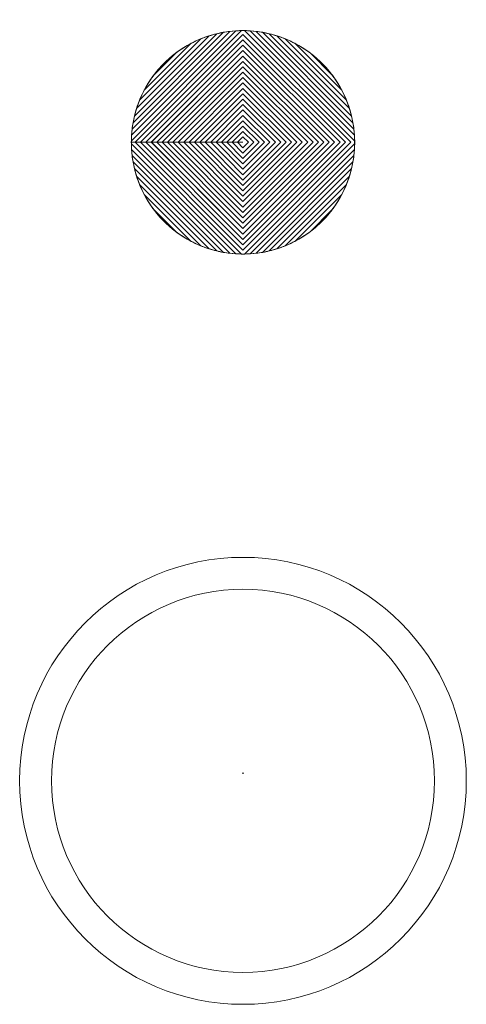
# Model space of a CAD drawing. Units: inches. Extents: x 2137 to 2643, y 740 to 1423.
# Drawn here: x 2313 to 2320, y 1334 to 1349 of the extents above; entities that cross this region are included whole.
import ezdxf

# ---------------------------------------------------------------- set-up
doc = ezdxf.new("R2010")
doc.units = ezdxf.units.IN
doc.header["$MEASUREMENT"] = 0

msp = doc.modelspace()

# ---------------------------------------------------------------- linework, layer by layer
at = {"color": 253, "lineweight": 13}
for points, knots in [([(2317.452, 1348.074), (2316.789, 1348.736), (2315.715, 1348.736), (2315.052, 1348.074), (2315.052, 1348.074), (2314.39, 1347.411), (2314.39, 1346.337), (2315.052, 1345.674), (2315.052, 1345.674), (2315.715, 1345.011), (2316.789, 1345.011), (2317.452, 1345.674), (2317.452, 1345.674), (2318.115, 1346.337), (2318.115, 1347.411), (2317.452, 1348.074)], [0, 0, 0, 0, 0.25, 0.25, 0.25, 0.25, 0.5, 0.5, 0.5, 0.5, 0.75, 0.75, 0.75, 0.75, 1, 1, 1, 1]), ([(2314.778, 1346.874), (2314.778, 1346.874), (2316.252, 1348.348), (2316.252, 1348.348), (2316.252, 1348.348), (2316.252, 1348.348), (2317.727, 1346.874), (2317.727, 1346.874), (2317.727, 1346.874), (2317.727, 1346.874), (2316.252, 1345.399), (2316.252, 1345.399), (2316.252, 1345.399), (2316.252, 1345.399), (2314.778, 1346.874), (2314.778, 1346.874), (2314.778, 1346.874), (2314.778, 1346.874), (2314.941, 1346.874), (2314.941, 1346.874), (2314.941, 1346.874), (2314.941, 1346.874), (2316.252, 1348.185), (2316.252, 1348.185), (2316.252, 1348.185), (2316.252, 1348.185), (2317.563, 1346.874), (2317.563, 1346.874), (2317.563, 1346.874), (2317.563, 1346.874), (2316.252, 1345.563), (2316.252, 1345.563), (2316.252, 1345.563), (2316.252, 1345.563), (2314.941, 1346.874), (2314.941, 1346.874), (2314.941, 1346.874), (2314.941, 1346.874), (2314.778, 1346.874), (2314.778, 1346.874)], [0, 0, 0, 0, 0.1, 0.1, 0.1, 0.1, 0.2, 0.2, 0.2, 0.2, 0.3, 0.3, 0.3, 0.3, 0.4, 0.4, 0.4, 0.4, 0.5, 0.5, 0.5, 0.5, 0.6, 0.6, 0.6, 0.6, 0.7, 0.7, 0.7, 0.7, 0.8, 0.8, 0.8, 0.8, 0.9, 0.9, 0.9, 0.9, 1, 1, 1, 1]), ([(2314.859, 1346.874), (2314.859, 1346.874), (2316.252, 1348.267), (2316.252, 1348.267), (2316.252, 1348.267), (2316.252, 1348.267), (2317.645, 1346.874), (2317.645, 1346.874), (2317.645, 1346.874), (2317.645, 1346.874), (2316.252, 1345.481), (2316.252, 1345.481), (2316.252, 1345.481), (2316.252, 1345.481), (2314.859, 1346.874), (2314.859, 1346.874), (2314.859, 1346.874), (2314.859, 1346.874), (2315.023, 1346.874), (2315.023, 1346.874), (2315.023, 1346.874), (2315.023, 1346.874), (2316.252, 1348.103), (2316.252, 1348.103), (2316.252, 1348.103), (2316.252, 1348.103), (2317.481, 1346.874), (2317.481, 1346.874), (2317.481, 1346.874), (2317.481, 1346.874), (2316.252, 1345.645), (2316.252, 1345.645), (2316.252, 1345.645), (2316.252, 1345.645), (2315.023, 1346.874), (2315.023, 1346.874), (2315.023, 1346.874), (2315.023, 1346.874), (2314.859, 1346.874), (2314.859, 1346.874)], [0, 0, 0, 0, 0.1, 0.1, 0.1, 0.1, 0.2, 0.2, 0.2, 0.2, 0.3, 0.3, 0.3, 0.3, 0.4, 0.4, 0.4, 0.4, 0.5, 0.5, 0.5, 0.5, 0.6, 0.6, 0.6, 0.6, 0.7, 0.7, 0.7, 0.7, 0.8, 0.8, 0.8, 0.8, 0.9, 0.9, 0.9, 0.9, 1, 1, 1, 1]), ([(2314.941, 1346.874), (2314.941, 1346.874), (2316.252, 1348.185), (2316.252, 1348.185), (2316.252, 1348.185), (2316.252, 1348.185), (2317.563, 1346.874), (2317.563, 1346.874), (2317.563, 1346.874), (2317.563, 1346.874), (2316.252, 1345.563), (2316.252, 1345.563), (2316.252, 1345.563), (2316.252, 1345.563), (2314.941, 1346.874), (2314.941, 1346.874), (2314.941, 1346.874), (2314.941, 1346.874), (2315.105, 1346.874), (2315.105, 1346.874), (2315.105, 1346.874), (2315.105, 1346.874), (2316.252, 1348.021), (2316.252, 1348.021), (2316.252, 1348.021), (2316.252, 1348.021), (2317.399, 1346.874), (2317.399, 1346.874), (2317.399, 1346.874), (2317.399, 1346.874), (2316.252, 1345.727), (2316.252, 1345.727), (2316.252, 1345.727), (2316.252, 1345.727), (2315.105, 1346.874), (2315.105, 1346.874), (2315.105, 1346.874), (2315.105, 1346.874), (2314.941, 1346.874), (2314.941, 1346.874)], [0, 0, 0, 0, 0.1, 0.1, 0.1, 0.1, 0.2, 0.2, 0.2, 0.2, 0.3, 0.3, 0.3, 0.3, 0.4, 0.4, 0.4, 0.4, 0.5, 0.5, 0.5, 0.5, 0.6, 0.6, 0.6, 0.6, 0.7, 0.7, 0.7, 0.7, 0.8, 0.8, 0.8, 0.8, 0.9, 0.9, 0.9, 0.9, 1, 1, 1, 1]), ([(2315.023, 1346.874), (2315.023, 1346.874), (2316.252, 1348.103), (2316.252, 1348.103), (2316.252, 1348.103), (2316.252, 1348.103), (2317.481, 1346.874), (2317.481, 1346.874), (2317.481, 1346.874), (2317.481, 1346.874), (2316.252, 1345.645), (2316.252, 1345.645), (2316.252, 1345.645), (2316.252, 1345.645), (2315.023, 1346.874), (2315.023, 1346.874), (2315.023, 1346.874), (2315.023, 1346.874), (2315.187, 1346.874), (2315.187, 1346.874), (2315.187, 1346.874), (2315.187, 1346.874), (2316.252, 1347.939), (2316.252, 1347.939), (2316.252, 1347.939), (2316.252, 1347.939), (2317.317, 1346.874), (2317.317, 1346.874), (2317.317, 1346.874), (2317.317, 1346.874), (2316.252, 1345.809), (2316.252, 1345.809), (2316.252, 1345.809), (2316.252, 1345.809), (2315.187, 1346.874), (2315.187, 1346.874), (2315.187, 1346.874), (2315.187, 1346.874), (2315.023, 1346.874), (2315.023, 1346.874)], [0, 0, 0, 0, 0.1, 0.1, 0.1, 0.1, 0.2, 0.2, 0.2, 0.2, 0.3, 0.3, 0.3, 0.3, 0.4, 0.4, 0.4, 0.4, 0.5, 0.5, 0.5, 0.5, 0.6, 0.6, 0.6, 0.6, 0.7, 0.7, 0.7, 0.7, 0.8, 0.8, 0.8, 0.8, 0.9, 0.9, 0.9, 0.9, 1, 1, 1, 1]), ([(2315.105, 1346.874), (2315.105, 1346.874), (2316.252, 1348.021), (2316.252, 1348.021), (2316.252, 1348.021), (2316.252, 1348.021), (2317.399, 1346.874), (2317.399, 1346.874), (2317.399, 1346.874), (2317.399, 1346.874), (2316.252, 1345.727), (2316.252, 1345.727), (2316.252, 1345.727), (2316.252, 1345.727), (2315.105, 1346.874), (2315.105, 1346.874), (2315.105, 1346.874), (2315.105, 1346.874), (2315.269, 1346.874), (2315.269, 1346.874), (2315.269, 1346.874), (2315.269, 1346.874), (2316.252, 1347.857), (2316.252, 1347.857), (2316.252, 1347.857), (2316.252, 1347.857), (2317.236, 1346.874), (2317.236, 1346.874), (2317.236, 1346.874), (2317.236, 1346.874), (2316.252, 1345.891), (2316.252, 1345.891), (2316.252, 1345.891), (2316.252, 1345.891), (2315.269, 1346.874), (2315.269, 1346.874), (2315.269, 1346.874), (2315.269, 1346.874), (2315.105, 1346.874), (2315.105, 1346.874)], [0, 0, 0, 0, 0.1, 0.1, 0.1, 0.1, 0.2, 0.2, 0.2, 0.2, 0.3, 0.3, 0.3, 0.3, 0.4, 0.4, 0.4, 0.4, 0.5, 0.5, 0.5, 0.5, 0.6, 0.6, 0.6, 0.6, 0.7, 0.7, 0.7, 0.7, 0.8, 0.8, 0.8, 0.8, 0.9, 0.9, 0.9, 0.9, 1, 1, 1, 1]), ([(2315.187, 1346.874), (2315.187, 1346.874), (2316.252, 1347.939), (2316.252, 1347.939), (2316.252, 1347.939), (2316.252, 1347.939), (2317.317, 1346.874), (2317.317, 1346.874), (2317.317, 1346.874), (2317.317, 1346.874), (2316.252, 1345.809), (2316.252, 1345.809), (2316.252, 1345.809), (2316.252, 1345.809), (2315.187, 1346.874), (2315.187, 1346.874), (2315.187, 1346.874), (2315.187, 1346.874), (2315.351, 1346.874), (2315.351, 1346.874), (2315.351, 1346.874), (2315.351, 1346.874), (2316.252, 1347.775), (2316.252, 1347.775), (2316.252, 1347.775), (2316.252, 1347.775), (2317.153, 1346.874), (2317.153, 1346.874), (2317.153, 1346.874), (2317.153, 1346.874), (2316.252, 1345.973), (2316.252, 1345.973), (2316.252, 1345.973), (2316.252, 1345.973), (2315.351, 1346.874), (2315.351, 1346.874), (2315.351, 1346.874), (2315.351, 1346.874), (2315.187, 1346.874), (2315.187, 1346.874)], [0, 0, 0, 0, 0.1, 0.1, 0.1, 0.1, 0.2, 0.2, 0.2, 0.2, 0.3, 0.3, 0.3, 0.3, 0.4, 0.4, 0.4, 0.4, 0.5, 0.5, 0.5, 0.5, 0.6, 0.6, 0.6, 0.6, 0.7, 0.7, 0.7, 0.7, 0.8, 0.8, 0.8, 0.8, 0.9, 0.9, 0.9, 0.9, 1, 1, 1, 1])]:
    msp.add_open_spline(points, degree=3, knots=knots, dxfattribs=at)
at = {"color": 113, "lineweight": 13}
for points, knots in [([(2314.559, 1346.983), (2314.559, 1346.983), (2316.143, 1348.567), (2316.143, 1348.567), (2316.143, 1348.567), (2316.216, 1348.572), (2316.289, 1348.572), (2316.361, 1348.567), (2316.361, 1348.567), (2316.361, 1348.567), (2317.946, 1346.983), (2317.946, 1346.983), (2317.946, 1346.983), (2317.95, 1346.91), (2317.95, 1346.837), (2317.946, 1346.765), (2317.946, 1346.765), (2317.946, 1346.765), (2316.361, 1345.181), (2316.361, 1345.181), (2316.361, 1345.181), (2316.289, 1345.176), (2316.216, 1345.176), (2316.143, 1345.181), (2316.143, 1345.181), (2316.143, 1345.181), (2314.559, 1346.765), (2314.559, 1346.765), (2314.559, 1346.765), (2314.557, 1346.801), (2314.555, 1346.837), (2314.555, 1346.874), (2314.555, 1346.874), (2314.555, 1346.874), (2314.614, 1346.874), (2314.614, 1346.874), (2314.614, 1346.874), (2314.614, 1346.874), (2316.252, 1348.512), (2316.252, 1348.512), (2316.252, 1348.512), (2316.252, 1348.512), (2317.891, 1346.874), (2317.891, 1346.874), (2317.891, 1346.874), (2317.891, 1346.874), (2316.252, 1345.235), (2316.252, 1345.235), (2316.252, 1345.235), (2316.252, 1345.235), (2314.614, 1346.874), (2314.614, 1346.874), (2314.614, 1346.874), (2314.614, 1346.874), (2314.555, 1346.874), (2314.555, 1346.874), (2314.555, 1346.874), (2314.555, 1346.91), (2314.557, 1346.947), (2314.559, 1346.983)], [0, 0, 0, 0, 0.066667, 0.066667, 0.066667, 0.066667, 0.133333, 0.133333, 0.133333, 0.133333, 0.2, 0.2, 0.2, 0.2, 0.266667, 0.266667, 0.266667, 0.266667, 0.333333, 0.333333, 0.333333, 0.333333, 0.4, 0.4, 0.4, 0.4, 0.466667, 0.466667, 0.466667, 0.466667, 0.533333, 0.533333, 0.533333, 0.533333, 0.6, 0.6, 0.6, 0.6, 0.666667, 0.666667, 0.666667, 0.666667, 0.733333, 0.733333, 0.733333, 0.733333, 0.8, 0.8, 0.8, 0.8, 0.866667, 0.866667, 0.866667, 0.866667, 0.933333, 0.933333, 0.933333, 0.933333, 1, 1, 1, 1]), ([(2314.556, 1346.898), (2314.556, 1346.898), (2316.228, 1348.57), (2316.228, 1348.57), (2316.228, 1348.57), (2316.228, 1348.57), (2316.276, 1348.57), (2316.276, 1348.57), (2316.276, 1348.57), (2316.276, 1348.57), (2317.949, 1346.898), (2317.949, 1346.898), (2317.949, 1346.898), (2317.949, 1346.898), (2317.949, 1346.85), (2317.949, 1346.85), (2317.949, 1346.85), (2317.949, 1346.85), (2316.276, 1345.177), (2316.276, 1345.177), (2316.276, 1345.177), (2316.276, 1345.177), (2316.228, 1345.177), (2316.228, 1345.177), (2316.228, 1345.177), (2316.228, 1345.177), (2314.556, 1346.85), (2314.556, 1346.85), (2314.556, 1346.85), (2314.556, 1346.85), (2314.555, 1346.874), (2314.555, 1346.874), (2314.555, 1346.874), (2314.555, 1346.874), (2314.696, 1346.874), (2314.696, 1346.874), (2314.696, 1346.874), (2314.696, 1346.874), (2316.252, 1348.43), (2316.252, 1348.43), (2316.252, 1348.43), (2316.252, 1348.43), (2317.809, 1346.874), (2317.809, 1346.874), (2317.809, 1346.874), (2317.809, 1346.874), (2316.252, 1345.317), (2316.252, 1345.317), (2316.252, 1345.317), (2316.252, 1345.317), (2314.696, 1346.874), (2314.696, 1346.874), (2314.696, 1346.874), (2314.696, 1346.874), (2314.555, 1346.874), (2314.555, 1346.874), (2314.555, 1346.874), (2314.555, 1346.874), (2314.556, 1346.898), (2314.556, 1346.898)], [0, 0, 0, 0, 0.066667, 0.066667, 0.066667, 0.066667, 0.133333, 0.133333, 0.133333, 0.133333, 0.2, 0.2, 0.2, 0.2, 0.266667, 0.266667, 0.266667, 0.266667, 0.333333, 0.333333, 0.333333, 0.333333, 0.4, 0.4, 0.4, 0.4, 0.466667, 0.466667, 0.466667, 0.466667, 0.533333, 0.533333, 0.533333, 0.533333, 0.6, 0.6, 0.6, 0.6, 0.666667, 0.666667, 0.666667, 0.666667, 0.733333, 0.733333, 0.733333, 0.733333, 0.8, 0.8, 0.8, 0.8, 0.866667, 0.866667, 0.866667, 0.866667, 0.933333, 0.933333, 0.933333, 0.933333, 1, 1, 1, 1]), ([(2314.567, 1347.073), (2314.567, 1347.073), (2316.053, 1348.559), (2316.053, 1348.559), (2316.053, 1348.559), (2316.111, 1348.566), (2316.17, 1348.57), (2316.229, 1348.57), (2316.229, 1348.57), (2316.229, 1348.57), (2314.556, 1346.898), (2314.556, 1346.898), (2314.556, 1346.898), (2314.556, 1346.956), (2314.56, 1347.015), (2314.567, 1347.073)], [0, 0, 0, 0, 0.25, 0.25, 0.25, 0.25, 0.5, 0.5, 0.5, 0.5, 0.75, 0.75, 0.75, 0.75, 1, 1, 1, 1]), ([(2314.581, 1347.169), (2314.581, 1347.169), (2315.957, 1348.545), (2315.957, 1348.545), (2315.957, 1348.545), (2316.019, 1348.556), (2316.081, 1348.563), (2316.143, 1348.567), (2316.143, 1348.567), (2316.143, 1348.567), (2314.559, 1346.983), (2314.559, 1346.983), (2314.559, 1346.983), (2314.563, 1347.045), (2314.57, 1347.107), (2314.581, 1347.169)], [0, 0, 0, 0, 0.25, 0.25, 0.25, 0.25, 0.5, 0.5, 0.5, 0.5, 0.75, 0.75, 0.75, 0.75, 1, 1, 1, 1]), ([(2314.603, 1347.272), (2314.603, 1347.272), (2315.854, 1348.523), (2315.854, 1348.523), (2315.854, 1348.523), (2315.92, 1348.539), (2315.986, 1348.551), (2316.053, 1348.559), (2316.053, 1348.559), (2316.053, 1348.559), (2314.567, 1347.073), (2314.567, 1347.073), (2314.567, 1347.073), (2314.575, 1347.14), (2314.587, 1347.206), (2314.603, 1347.272)], [0, 0, 0, 0, 0.25, 0.25, 0.25, 0.25, 0.5, 0.5, 0.5, 0.5, 0.75, 0.75, 0.75, 0.75, 1, 1, 1, 1]), ([(2314.634, 1347.386), (2314.634, 1347.386), (2315.74, 1348.492), (2315.74, 1348.492), (2315.74, 1348.492), (2315.811, 1348.514), (2315.884, 1348.532), (2315.957, 1348.545), (2315.957, 1348.545), (2315.957, 1348.545), (2314.581, 1347.169), (2314.581, 1347.169), (2314.581, 1347.169), (2314.594, 1347.242), (2314.612, 1347.315), (2314.634, 1347.386)], [0, 0, 0, 0, 0.25, 0.25, 0.25, 0.25, 0.5, 0.5, 0.5, 0.5, 0.75, 0.75, 0.75, 0.75, 1, 1, 1, 1]), ([(2314.68, 1347.514), (2314.68, 1347.514), (2315.612, 1348.446), (2315.612, 1348.446), (2315.612, 1348.446), (2315.691, 1348.478), (2315.772, 1348.504), (2315.854, 1348.523), (2315.854, 1348.523), (2315.854, 1348.523), (2314.603, 1347.272), (2314.603, 1347.272), (2314.603, 1347.272), (2314.622, 1347.354), (2314.648, 1347.435), (2314.68, 1347.514)], [0, 0, 0, 0, 0.25, 0.25, 0.25, 0.25, 0.5, 0.5, 0.5, 0.5, 0.75, 0.75, 0.75, 0.75, 1, 1, 1, 1]), ([(2314.614, 1346.874), (2314.614, 1346.874), (2316.252, 1348.512), (2316.252, 1348.512), (2316.252, 1348.512), (2316.252, 1348.512), (2317.891, 1346.874), (2317.891, 1346.874), (2317.891, 1346.874), (2317.891, 1346.874), (2316.252, 1345.235), (2316.252, 1345.235), (2316.252, 1345.235), (2316.252, 1345.235), (2314.614, 1346.874), (2314.614, 1346.874), (2314.614, 1346.874), (2314.614, 1346.874), (2314.778, 1346.874), (2314.778, 1346.874), (2314.778, 1346.874), (2314.778, 1346.874), (2316.252, 1348.349), (2316.252, 1348.349), (2316.252, 1348.349), (2316.252, 1348.349), (2317.727, 1346.874), (2317.727, 1346.874), (2317.727, 1346.874), (2317.727, 1346.874), (2316.252, 1345.399), (2316.252, 1345.399), (2316.252, 1345.399), (2316.252, 1345.399), (2314.778, 1346.874), (2314.778, 1346.874), (2314.778, 1346.874), (2314.778, 1346.874), (2314.614, 1346.874), (2314.614, 1346.874)], [0, 0, 0, 0, 0.1, 0.1, 0.1, 0.1, 0.2, 0.2, 0.2, 0.2, 0.3, 0.3, 0.3, 0.3, 0.4, 0.4, 0.4, 0.4, 0.5, 0.5, 0.5, 0.5, 0.6, 0.6, 0.6, 0.6, 0.7, 0.7, 0.7, 0.7, 0.8, 0.8, 0.8, 0.8, 0.9, 0.9, 0.9, 0.9, 1, 1, 1, 1]), ([(2316.452, 1348.559), (2316.452, 1348.559), (2317.937, 1347.073), (2317.937, 1347.073), (2317.937, 1347.073), (2317.944, 1347.015), (2317.948, 1346.956), (2317.949, 1346.898), (2317.949, 1346.898), (2317.949, 1346.898), (2316.276, 1348.57), (2316.276, 1348.57), (2316.276, 1348.57), (2316.335, 1348.57), (2316.393, 1348.566), (2316.452, 1348.559)], [0, 0, 0, 0, 0.25, 0.25, 0.25, 0.25, 0.5, 0.5, 0.5, 0.5, 0.75, 0.75, 0.75, 0.75, 1, 1, 1, 1]), ([(2316.547, 1348.545), (2316.547, 1348.545), (2317.923, 1347.169), (2317.923, 1347.169), (2317.923, 1347.169), (2317.934, 1347.107), (2317.942, 1347.045), (2317.946, 1346.983), (2317.946, 1346.983), (2317.946, 1346.983), (2316.362, 1348.567), (2316.362, 1348.567), (2316.362, 1348.567), (2316.424, 1348.563), (2316.486, 1348.556), (2316.547, 1348.545)], [0, 0, 0, 0, 0.25, 0.25, 0.25, 0.25, 0.5, 0.5, 0.5, 0.5, 0.75, 0.75, 0.75, 0.75, 1, 1, 1, 1]), ([(2316.651, 1348.523), (2316.651, 1348.523), (2317.902, 1347.273), (2317.902, 1347.273), (2317.902, 1347.273), (2317.918, 1347.207), (2317.93, 1347.14), (2317.937, 1347.073), (2317.937, 1347.073), (2317.937, 1347.073), (2316.452, 1348.559), (2316.452, 1348.559), (2316.452, 1348.559), (2316.519, 1348.551), (2316.585, 1348.539), (2316.651, 1348.523)], [0, 0, 0, 0, 0.25, 0.25, 0.25, 0.25, 0.5, 0.5, 0.5, 0.5, 0.75, 0.75, 0.75, 0.75, 1, 1, 1, 1]), ([(2316.764, 1348.492), (2316.764, 1348.492), (2317.87, 1347.386), (2317.87, 1347.386), (2317.87, 1347.386), (2317.893, 1347.315), (2317.91, 1347.242), (2317.923, 1347.169), (2317.923, 1347.169), (2317.923, 1347.169), (2316.548, 1348.545), (2316.548, 1348.545), (2316.548, 1348.545), (2316.621, 1348.532), (2316.693, 1348.514), (2316.764, 1348.492)], [0, 0, 0, 0, 0.25, 0.25, 0.25, 0.25, 0.5, 0.5, 0.5, 0.5, 0.75, 0.75, 0.75, 0.75, 1, 1, 1, 1]), ([(2316.892, 1348.446), (2316.892, 1348.446), (2317.824, 1347.514), (2317.824, 1347.514), (2317.824, 1347.514), (2317.856, 1347.435), (2317.882, 1347.354), (2317.902, 1347.273), (2317.902, 1347.273), (2317.902, 1347.273), (2316.651, 1348.523), (2316.651, 1348.523), (2316.651, 1348.523), (2316.733, 1348.504), (2316.814, 1348.478), (2316.892, 1348.446)], [0, 0, 0, 0, 0.25, 0.25, 0.25, 0.25, 0.5, 0.5, 0.5, 0.5, 0.75, 0.75, 0.75, 0.75, 1, 1, 1, 1]), ([(2314.696, 1346.874), (2314.696, 1346.874), (2316.252, 1348.431), (2316.252, 1348.431), (2316.252, 1348.431), (2316.252, 1348.431), (2317.809, 1346.874), (2317.809, 1346.874), (2317.809, 1346.874), (2317.809, 1346.874), (2316.252, 1345.317), (2316.252, 1345.317), (2316.252, 1345.317), (2316.252, 1345.317), (2314.696, 1346.874), (2314.696, 1346.874), (2314.696, 1346.874), (2314.696, 1346.874), (2314.86, 1346.874), (2314.86, 1346.874), (2314.86, 1346.874), (2314.86, 1346.874), (2316.252, 1348.267), (2316.252, 1348.267), (2316.252, 1348.267), (2316.252, 1348.267), (2317.645, 1346.874), (2317.645, 1346.874), (2317.645, 1346.874), (2317.645, 1346.874), (2316.252, 1345.481), (2316.252, 1345.481), (2316.252, 1345.481), (2316.252, 1345.481), (2314.86, 1346.874), (2314.86, 1346.874), (2314.86, 1346.874), (2314.86, 1346.874), (2314.696, 1346.874), (2314.696, 1346.874)], [0, 0, 0, 0, 0.1, 0.1, 0.1, 0.1, 0.2, 0.2, 0.2, 0.2, 0.3, 0.3, 0.3, 0.3, 0.4, 0.4, 0.4, 0.4, 0.5, 0.5, 0.5, 0.5, 0.6, 0.6, 0.6, 0.6, 0.7, 0.7, 0.7, 0.7, 0.8, 0.8, 0.8, 0.8, 0.9, 0.9, 0.9, 0.9, 1, 1, 1, 1]), ([(2316.053, 1345.189), (2316.053, 1345.189), (2314.567, 1346.675), (2314.567, 1346.675), (2314.567, 1346.675), (2314.56, 1346.733), (2314.556, 1346.791), (2314.556, 1346.85), (2314.556, 1346.85), (2314.556, 1346.85), (2316.228, 1345.177), (2316.228, 1345.177), (2316.228, 1345.177), (2316.17, 1345.178), (2316.111, 1345.182), (2316.053, 1345.189)], [0, 0, 0, 0, 0.25, 0.25, 0.25, 0.25, 0.5, 0.5, 0.5, 0.5, 0.75, 0.75, 0.75, 0.75, 1, 1, 1, 1]), ([(2315.957, 1345.203), (2315.957, 1345.203), (2314.581, 1346.579), (2314.581, 1346.579), (2314.581, 1346.579), (2314.57, 1346.64), (2314.563, 1346.702), (2314.559, 1346.765), (2314.559, 1346.765), (2314.559, 1346.765), (2316.143, 1345.181), (2316.143, 1345.181), (2316.143, 1345.181), (2316.081, 1345.185), (2316.019, 1345.192), (2315.957, 1345.203)], [0, 0, 0, 0, 0.25, 0.25, 0.25, 0.25, 0.5, 0.5, 0.5, 0.5, 0.75, 0.75, 0.75, 0.75, 1, 1, 1, 1]), ([(2317.937, 1346.674), (2317.937, 1346.674), (2316.452, 1345.189), (2316.452, 1345.189), (2316.452, 1345.189), (2316.393, 1345.182), (2316.335, 1345.178), (2316.276, 1345.177), (2316.276, 1345.177), (2316.276, 1345.177), (2317.949, 1346.85), (2317.949, 1346.85), (2317.949, 1346.85), (2317.948, 1346.791), (2317.944, 1346.733), (2317.937, 1346.674)], [0, 0, 0, 0, 0.25, 0.25, 0.25, 0.25, 0.5, 0.5, 0.5, 0.5, 0.75, 0.75, 0.75, 0.75, 1, 1, 1, 1]), ([(2317.923, 1346.579), (2317.923, 1346.579), (2316.548, 1345.203), (2316.548, 1345.203), (2316.548, 1345.203), (2316.486, 1345.192), (2316.424, 1345.185), (2316.362, 1345.181), (2316.362, 1345.181), (2316.362, 1345.181), (2317.946, 1346.764), (2317.946, 1346.764), (2317.946, 1346.764), (2317.942, 1346.702), (2317.934, 1346.64), (2317.923, 1346.579)], [0, 0, 0, 0, 0.25, 0.25, 0.25, 0.25, 0.5, 0.5, 0.5, 0.5, 0.75, 0.75, 0.75, 0.75, 1, 1, 1, 1]), ([(2315.854, 1345.224), (2315.854, 1345.224), (2314.603, 1346.475), (2314.603, 1346.475), (2314.603, 1346.475), (2314.587, 1346.541), (2314.575, 1346.608), (2314.567, 1346.675), (2314.567, 1346.675), (2314.567, 1346.675), (2316.053, 1345.189), (2316.053, 1345.189), (2316.053, 1345.189), (2315.986, 1345.196), (2315.919, 1345.208), (2315.854, 1345.224)], [0, 0, 0, 0, 0.25, 0.25, 0.25, 0.25, 0.5, 0.5, 0.5, 0.5, 0.75, 0.75, 0.75, 0.75, 1, 1, 1, 1]), ([(2315.74, 1345.256), (2315.74, 1345.256), (2314.634, 1346.362), (2314.634, 1346.362), (2314.634, 1346.362), (2314.612, 1346.433), (2314.594, 1346.506), (2314.581, 1346.579), (2314.581, 1346.579), (2314.581, 1346.579), (2315.957, 1345.203), (2315.957, 1345.203), (2315.957, 1345.203), (2315.884, 1345.216), (2315.811, 1345.233), (2315.74, 1345.256)], [0, 0, 0, 0, 0.25, 0.25, 0.25, 0.25, 0.5, 0.5, 0.5, 0.5, 0.75, 0.75, 0.75, 0.75, 1, 1, 1, 1]), ([(2317.902, 1346.475), (2317.902, 1346.475), (2316.651, 1345.224), (2316.651, 1345.224), (2316.651, 1345.224), (2316.585, 1345.208), (2316.519, 1345.197), (2316.452, 1345.189), (2316.452, 1345.189), (2316.452, 1345.189), (2317.937, 1346.674), (2317.937, 1346.674), (2317.937, 1346.674), (2317.93, 1346.607), (2317.918, 1346.541), (2317.902, 1346.475)], [0, 0, 0, 0, 0.25, 0.25, 0.25, 0.25, 0.5, 0.5, 0.5, 0.5, 0.75, 0.75, 0.75, 0.75, 1, 1, 1, 1]), ([(2317.87, 1346.362), (2317.87, 1346.362), (2316.764, 1345.256), (2316.764, 1345.256), (2316.764, 1345.256), (2316.693, 1345.233), (2316.621, 1345.216), (2316.548, 1345.203), (2316.548, 1345.203), (2316.548, 1345.203), (2317.923, 1346.578), (2317.923, 1346.578), (2317.923, 1346.578), (2317.91, 1346.505), (2317.893, 1346.433), (2317.87, 1346.362)], [0, 0, 0, 0, 0.25, 0.25, 0.25, 0.25, 0.5, 0.5, 0.5, 0.5, 0.75, 0.75, 0.75, 0.75, 1, 1, 1, 1]), ([(2315.612, 1345.302), (2315.612, 1345.302), (2314.68, 1346.234), (2314.68, 1346.234), (2314.68, 1346.234), (2314.648, 1346.313), (2314.622, 1346.393), (2314.603, 1346.475), (2314.603, 1346.475), (2314.603, 1346.475), (2315.854, 1345.224), (2315.854, 1345.224), (2315.854, 1345.224), (2315.772, 1345.244), (2315.691, 1345.27), (2315.612, 1345.302)], [0, 0, 0, 0, 0.25, 0.25, 0.25, 0.25, 0.5, 0.5, 0.5, 0.5, 0.75, 0.75, 0.75, 0.75, 1, 1, 1, 1]), ([(2317.824, 1346.234), (2317.824, 1346.234), (2316.893, 1345.302), (2316.893, 1345.302), (2316.893, 1345.302), (2316.814, 1345.27), (2316.733, 1345.244), (2316.651, 1345.224), (2316.651, 1345.224), (2316.651, 1345.224), (2317.902, 1346.475), (2317.902, 1346.475), (2317.902, 1346.475), (2317.882, 1346.393), (2317.856, 1346.312), (2317.824, 1346.234)], [0, 0, 0, 0, 0.25, 0.25, 0.25, 0.25, 0.5, 0.5, 0.5, 0.5, 0.75, 0.75, 0.75, 0.75, 1, 1, 1, 1])]:
    msp.add_open_spline(points, degree=3, knots=knots, dxfattribs=at)
at = {"color": 103, "lineweight": 13}
for points in [[(2314.752, 1347.667), (2314.752, 1347.667), (2315.459, 1348.374), (2315.459, 1348.374), (2315.459, 1348.374), (2315.549, 1348.422), (2315.644, 1348.461), (2315.74, 1348.492), (2315.74, 1348.492), (2315.74, 1348.492), (2314.634, 1347.386), (2314.634, 1347.386), (2314.634, 1347.386), (2314.664, 1347.482), (2314.704, 1347.577), (2314.752, 1347.667)], [(2314.895, 1347.892), (2314.895, 1347.892), (2315.234, 1348.231), (2315.234, 1348.231), (2315.234, 1348.231), (2315.352, 1348.32), (2315.479, 1348.392), (2315.612, 1348.446), (2315.612, 1348.446), (2315.612, 1348.446), (2314.68, 1347.514), (2314.68, 1347.514), (2314.68, 1347.514), (2314.734, 1347.647), (2314.806, 1347.774), (2314.895, 1347.892)], [(2317.046, 1348.374), (2317.046, 1348.374), (2317.752, 1347.668), (2317.752, 1347.668), (2317.752, 1347.668), (2317.801, 1347.577), (2317.84, 1347.482), (2317.87, 1347.386), (2317.87, 1347.386), (2317.87, 1347.386), (2316.764, 1348.492), (2316.764, 1348.492), (2316.764, 1348.492), (2316.861, 1348.461), (2316.955, 1348.422), (2317.046, 1348.374)], [(2317.271, 1348.231), (2317.271, 1348.231), (2317.61, 1347.893), (2317.61, 1347.893), (2317.61, 1347.893), (2317.699, 1347.774), (2317.77, 1347.647), (2317.824, 1347.514), (2317.824, 1347.514), (2317.824, 1347.514), (2316.892, 1348.446), (2316.892, 1348.446), (2316.892, 1348.446), (2317.025, 1348.392), (2317.153, 1348.32), (2317.271, 1348.231)], [(2315.458, 1345.374), (2315.458, 1345.374), (2314.752, 1346.08), (2314.752, 1346.08), (2314.752, 1346.08), (2314.704, 1346.171), (2314.665, 1346.265), (2314.634, 1346.362), (2314.634, 1346.362), (2314.634, 1346.362), (2315.74, 1345.256), (2315.74, 1345.256), (2315.74, 1345.256), (2315.644, 1345.286), (2315.549, 1345.326), (2315.458, 1345.374)], [(2317.752, 1346.08), (2317.752, 1346.08), (2317.046, 1345.374), (2317.046, 1345.374), (2317.046, 1345.374), (2316.955, 1345.326), (2316.861, 1345.286), (2316.765, 1345.256), (2316.765, 1345.256), (2316.765, 1345.256), (2317.87, 1346.362), (2317.87, 1346.362), (2317.87, 1346.362), (2317.84, 1346.265), (2317.801, 1346.171), (2317.752, 1346.08)], [(2315.234, 1345.517), (2315.234, 1345.517), (2314.895, 1345.855), (2314.895, 1345.855), (2314.895, 1345.855), (2314.806, 1345.974), (2314.734, 1346.101), (2314.68, 1346.234), (2314.68, 1346.234), (2314.68, 1346.234), (2315.612, 1345.302), (2315.612, 1345.302), (2315.612, 1345.302), (2315.479, 1345.356), (2315.352, 1345.427), (2315.234, 1345.517)], [(2317.609, 1345.855), (2317.609, 1345.855), (2317.271, 1345.517), (2317.271, 1345.517), (2317.271, 1345.517), (2317.153, 1345.428), (2317.026, 1345.356), (2316.893, 1345.302), (2316.893, 1345.302), (2316.893, 1345.302), (2317.824, 1346.233), (2317.824, 1346.233), (2317.824, 1346.233), (2317.77, 1346.101), (2317.698, 1345.973), (2317.609, 1345.855)]]:
    msp.add_open_spline(points, degree=3, knots=[0, 0, 0, 0, 0.25, 0.25, 0.25, 0.25, 0.5, 0.5, 0.5, 0.5, 0.75, 0.75, 0.75, 0.75, 1, 1, 1, 1], dxfattribs=at)
at = {"color": 115, "lineweight": 13}
for points in [[(2314.752, 1347.667), (2314.752, 1347.667), (2315.459, 1348.374), (2315.459, 1348.374), (2315.459, 1348.374), (2315.313, 1348.297), (2315.175, 1348.197), (2315.052, 1348.074), (2315.052, 1348.074), (2314.929, 1347.951), (2314.829, 1347.814), (2314.752, 1347.667)], [(2317.046, 1348.374), (2317.046, 1348.374), (2317.752, 1347.668), (2317.752, 1347.668), (2317.752, 1347.668), (2317.675, 1347.814), (2317.575, 1347.951), (2317.452, 1348.074), (2317.452, 1348.074), (2317.329, 1348.197), (2317.192, 1348.297), (2317.046, 1348.374)], [(2314.895, 1347.892), (2314.895, 1347.892), (2315.234, 1348.231), (2315.234, 1348.231), (2315.234, 1348.231), (2315.171, 1348.184), (2315.11, 1348.131), (2315.052, 1348.074), (2315.052, 1348.074), (2314.995, 1348.016), (2314.942, 1347.955), (2314.895, 1347.892)], [(2317.271, 1348.231), (2317.271, 1348.231), (2317.609, 1347.893), (2317.609, 1347.893), (2317.609, 1347.893), (2317.562, 1347.956), (2317.51, 1348.016), (2317.452, 1348.074), (2317.452, 1348.074), (2317.395, 1348.131), (2317.334, 1348.183), (2317.271, 1348.231)], [(2315.459, 1345.374), (2315.459, 1345.374), (2314.752, 1346.08), (2314.752, 1346.08), (2314.752, 1346.08), (2314.829, 1345.934), (2314.929, 1345.797), (2315.052, 1345.674), (2315.052, 1345.674), (2315.175, 1345.551), (2315.312, 1345.451), (2315.459, 1345.374)], [(2317.752, 1346.08), (2317.752, 1346.08), (2317.046, 1345.374), (2317.046, 1345.374), (2317.046, 1345.374), (2317.192, 1345.451), (2317.329, 1345.551), (2317.452, 1345.674), (2317.452, 1345.674), (2317.575, 1345.797), (2317.675, 1345.934), (2317.752, 1346.08)], [(2315.234, 1345.516), (2315.234, 1345.516), (2314.895, 1345.855), (2314.895, 1345.855), (2314.895, 1345.855), (2314.942, 1345.792), (2314.995, 1345.731), (2315.052, 1345.674), (2315.052, 1345.674), (2315.11, 1345.616), (2315.171, 1345.564), (2315.234, 1345.516)], [(2317.609, 1345.854), (2317.609, 1345.854), (2317.272, 1345.517), (2317.272, 1345.517), (2317.272, 1345.517), (2317.335, 1345.565), (2317.395, 1345.617), (2317.452, 1345.674), (2317.452, 1345.674), (2317.509, 1345.731), (2317.562, 1345.791), (2317.609, 1345.854)]]:
    msp.add_open_spline(points, degree=3, knots=[0, 0, 0, 0, 0.333333, 0.333333, 0.333333, 0.333333, 0.666667, 0.666667, 0.666667, 0.666667, 1, 1, 1, 1], dxfattribs=at)
at = {"color": 9, "lineweight": 13}
for points in [[(2315.269, 1346.874), (2315.269, 1346.874), (2316.252, 1347.857), (2316.252, 1347.857), (2316.252, 1347.857), (2316.252, 1347.857), (2317.235, 1346.874), (2317.235, 1346.874), (2317.235, 1346.874), (2317.235, 1346.874), (2316.252, 1345.891), (2316.252, 1345.891), (2316.252, 1345.891), (2316.252, 1345.891), (2315.269, 1346.874), (2315.269, 1346.874), (2315.269, 1346.874), (2315.269, 1346.874), (2315.433, 1346.874), (2315.433, 1346.874), (2315.433, 1346.874), (2315.433, 1346.874), (2316.252, 1347.693), (2316.252, 1347.693), (2316.252, 1347.693), (2316.252, 1347.693), (2317.072, 1346.874), (2317.072, 1346.874), (2317.072, 1346.874), (2317.072, 1346.874), (2316.252, 1346.055), (2316.252, 1346.055), (2316.252, 1346.055), (2316.252, 1346.055), (2315.433, 1346.874), (2315.433, 1346.874), (2315.433, 1346.874), (2315.433, 1346.874), (2315.269, 1346.874), (2315.269, 1346.874)], [(2315.351, 1346.874), (2315.351, 1346.874), (2316.252, 1347.775), (2316.252, 1347.775), (2316.252, 1347.775), (2316.252, 1347.775), (2317.153, 1346.874), (2317.153, 1346.874), (2317.153, 1346.874), (2317.153, 1346.874), (2316.252, 1345.973), (2316.252, 1345.973), (2316.252, 1345.973), (2316.252, 1345.973), (2315.351, 1346.874), (2315.351, 1346.874), (2315.351, 1346.874), (2315.351, 1346.874), (2315.515, 1346.874), (2315.515, 1346.874), (2315.515, 1346.874), (2315.515, 1346.874), (2316.252, 1347.611), (2316.252, 1347.611), (2316.252, 1347.611), (2316.252, 1347.611), (2316.99, 1346.874), (2316.99, 1346.874), (2316.99, 1346.874), (2316.99, 1346.874), (2316.252, 1346.136), (2316.252, 1346.136), (2316.252, 1346.136), (2316.252, 1346.136), (2315.515, 1346.874), (2315.515, 1346.874), (2315.515, 1346.874), (2315.515, 1346.874), (2315.351, 1346.874), (2315.351, 1346.874)], [(2315.433, 1346.874), (2315.433, 1346.874), (2316.252, 1347.693), (2316.252, 1347.693), (2316.252, 1347.693), (2316.252, 1347.693), (2317.072, 1346.874), (2317.072, 1346.874), (2317.072, 1346.874), (2317.072, 1346.874), (2316.252, 1346.055), (2316.252, 1346.055), (2316.252, 1346.055), (2316.252, 1346.055), (2315.433, 1346.874), (2315.433, 1346.874), (2315.433, 1346.874), (2315.433, 1346.874), (2315.597, 1346.874), (2315.597, 1346.874), (2315.597, 1346.874), (2315.597, 1346.874), (2316.252, 1347.529), (2316.252, 1347.529), (2316.252, 1347.529), (2316.252, 1347.529), (2316.908, 1346.874), (2316.908, 1346.874), (2316.908, 1346.874), (2316.908, 1346.874), (2316.252, 1346.218), (2316.252, 1346.218), (2316.252, 1346.218), (2316.252, 1346.218), (2315.597, 1346.874), (2315.597, 1346.874), (2315.597, 1346.874), (2315.597, 1346.874), (2315.433, 1346.874), (2315.433, 1346.874)], [(2315.515, 1346.874), (2315.515, 1346.874), (2316.252, 1347.611), (2316.252, 1347.611), (2316.252, 1347.611), (2316.252, 1347.611), (2316.99, 1346.874), (2316.99, 1346.874), (2316.99, 1346.874), (2316.99, 1346.874), (2316.252, 1346.136), (2316.252, 1346.136), (2316.252, 1346.136), (2316.252, 1346.136), (2315.515, 1346.874), (2315.515, 1346.874), (2315.515, 1346.874), (2315.515, 1346.874), (2315.679, 1346.874), (2315.679, 1346.874), (2315.679, 1346.874), (2315.679, 1346.874), (2316.252, 1347.447), (2316.252, 1347.447), (2316.252, 1347.447), (2316.252, 1347.447), (2316.826, 1346.874), (2316.826, 1346.874), (2316.826, 1346.874), (2316.826, 1346.874), (2316.252, 1346.3), (2316.252, 1346.3), (2316.252, 1346.3), (2316.252, 1346.3), (2315.679, 1346.874), (2315.679, 1346.874), (2315.679, 1346.874), (2315.679, 1346.874), (2315.515, 1346.874), (2315.515, 1346.874)], [(2315.597, 1346.874), (2315.597, 1346.874), (2316.252, 1347.529), (2316.252, 1347.529), (2316.252, 1347.529), (2316.252, 1347.529), (2316.908, 1346.874), (2316.908, 1346.874), (2316.908, 1346.874), (2316.908, 1346.874), (2316.252, 1346.218), (2316.252, 1346.218), (2316.252, 1346.218), (2316.252, 1346.218), (2315.597, 1346.874), (2315.597, 1346.874), (2315.597, 1346.874), (2315.597, 1346.874), (2315.761, 1346.874), (2315.761, 1346.874), (2315.761, 1346.874), (2315.761, 1346.874), (2316.252, 1347.365), (2316.252, 1347.365), (2316.252, 1347.365), (2316.252, 1347.365), (2316.744, 1346.874), (2316.744, 1346.874), (2316.744, 1346.874), (2316.744, 1346.874), (2316.252, 1346.382), (2316.252, 1346.382), (2316.252, 1346.382), (2316.252, 1346.382), (2315.761, 1346.874), (2315.761, 1346.874), (2315.761, 1346.874), (2315.761, 1346.874), (2315.597, 1346.874), (2315.597, 1346.874)], [(2315.679, 1346.874), (2315.679, 1346.874), (2316.252, 1347.447), (2316.252, 1347.447), (2316.252, 1347.447), (2316.252, 1347.447), (2316.826, 1346.874), (2316.826, 1346.874), (2316.826, 1346.874), (2316.826, 1346.874), (2316.252, 1346.3), (2316.252, 1346.3), (2316.252, 1346.3), (2316.252, 1346.3), (2315.679, 1346.874), (2315.679, 1346.874), (2315.679, 1346.874), (2315.679, 1346.874), (2315.843, 1346.874), (2315.843, 1346.874), (2315.843, 1346.874), (2315.843, 1346.874), (2316.252, 1347.283), (2316.252, 1347.283), (2316.252, 1347.283), (2316.252, 1347.283), (2316.662, 1346.874), (2316.662, 1346.874), (2316.662, 1346.874), (2316.662, 1346.874), (2316.252, 1346.464), (2316.252, 1346.464), (2316.252, 1346.464), (2316.252, 1346.464), (2315.843, 1346.874), (2315.843, 1346.874), (2315.843, 1346.874), (2315.843, 1346.874), (2315.679, 1346.874), (2315.679, 1346.874)]]:
    msp.add_open_spline(points, degree=3, knots=[0, 0, 0, 0, 0.1, 0.1, 0.1, 0.1, 0.2, 0.2, 0.2, 0.2, 0.3, 0.3, 0.3, 0.3, 0.4, 0.4, 0.4, 0.4, 0.5, 0.5, 0.5, 0.5, 0.6, 0.6, 0.6, 0.6, 0.7, 0.7, 0.7, 0.7, 0.8, 0.8, 0.8, 0.8, 0.9, 0.9, 0.9, 0.9, 1, 1, 1, 1], dxfattribs=at)
at = {"color": 254, "lineweight": 13}
for points, knots in [([(2315.761, 1346.874), (2315.761, 1346.874), (2316.252, 1347.365), (2316.252, 1347.365), (2316.252, 1347.365), (2316.252, 1347.365), (2316.744, 1346.874), (2316.744, 1346.874), (2316.744, 1346.874), (2316.744, 1346.874), (2316.252, 1346.382), (2316.252, 1346.382), (2316.252, 1346.382), (2316.252, 1346.382), (2315.761, 1346.874), (2315.761, 1346.874), (2315.761, 1346.874), (2315.761, 1346.874), (2315.925, 1346.874), (2315.925, 1346.874), (2315.925, 1346.874), (2315.925, 1346.874), (2316.252, 1347.201), (2316.252, 1347.201), (2316.252, 1347.201), (2316.252, 1347.201), (2316.58, 1346.874), (2316.58, 1346.874), (2316.58, 1346.874), (2316.58, 1346.874), (2316.252, 1346.546), (2316.252, 1346.546), (2316.252, 1346.546), (2316.252, 1346.546), (2315.925, 1346.874), (2315.925, 1346.874), (2315.925, 1346.874), (2315.925, 1346.874), (2315.761, 1346.874), (2315.761, 1346.874)], [0, 0, 0, 0, 0.1, 0.1, 0.1, 0.1, 0.2, 0.2, 0.2, 0.2, 0.3, 0.3, 0.3, 0.3, 0.4, 0.4, 0.4, 0.4, 0.5, 0.5, 0.5, 0.5, 0.6, 0.6, 0.6, 0.6, 0.7, 0.7, 0.7, 0.7, 0.8, 0.8, 0.8, 0.8, 0.9, 0.9, 0.9, 0.9, 1, 1, 1, 1]), ([(2315.843, 1346.874), (2315.843, 1346.874), (2316.252, 1347.283), (2316.252, 1347.283), (2316.252, 1347.283), (2316.252, 1347.283), (2316.662, 1346.874), (2316.662, 1346.874), (2316.662, 1346.874), (2316.662, 1346.874), (2316.252, 1346.464), (2316.252, 1346.464), (2316.252, 1346.464), (2316.252, 1346.464), (2315.843, 1346.874), (2315.843, 1346.874), (2315.843, 1346.874), (2315.843, 1346.874), (2316.007, 1346.874), (2316.007, 1346.874), (2316.007, 1346.874), (2316.007, 1346.874), (2316.252, 1347.12), (2316.252, 1347.12), (2316.252, 1347.12), (2316.252, 1347.12), (2316.498, 1346.874), (2316.498, 1346.874), (2316.498, 1346.874), (2316.498, 1346.874), (2316.252, 1346.628), (2316.252, 1346.628), (2316.252, 1346.628), (2316.252, 1346.628), (2316.007, 1346.874), (2316.007, 1346.874), (2316.007, 1346.874), (2316.007, 1346.874), (2315.843, 1346.874), (2315.843, 1346.874)], [0, 0, 0, 0, 0.1, 0.1, 0.1, 0.1, 0.2, 0.2, 0.2, 0.2, 0.3, 0.3, 0.3, 0.3, 0.4, 0.4, 0.4, 0.4, 0.5, 0.5, 0.5, 0.5, 0.6, 0.6, 0.6, 0.6, 0.7, 0.7, 0.7, 0.7, 0.8, 0.8, 0.8, 0.8, 0.9, 0.9, 0.9, 0.9, 1, 1, 1, 1]), ([(2315.925, 1346.874), (2315.925, 1346.874), (2316.252, 1347.201), (2316.252, 1347.201), (2316.252, 1347.201), (2316.252, 1347.201), (2316.58, 1346.874), (2316.58, 1346.874), (2316.58, 1346.874), (2316.58, 1346.874), (2316.252, 1346.546), (2316.252, 1346.546), (2316.252, 1346.546), (2316.252, 1346.546), (2315.925, 1346.874), (2315.925, 1346.874), (2315.925, 1346.874), (2315.925, 1346.874), (2316.088, 1346.874), (2316.088, 1346.874), (2316.088, 1346.874), (2316.088, 1346.874), (2316.252, 1347.038), (2316.252, 1347.038), (2316.252, 1347.038), (2316.252, 1347.038), (2316.416, 1346.874), (2316.416, 1346.874), (2316.416, 1346.874), (2316.416, 1346.874), (2316.252, 1346.71), (2316.252, 1346.71), (2316.252, 1346.71), (2316.252, 1346.71), (2316.088, 1346.874), (2316.088, 1346.874), (2316.088, 1346.874), (2316.088, 1346.874), (2315.925, 1346.874), (2315.925, 1346.874)], [0, 0, 0, 0, 0.1, 0.1, 0.1, 0.1, 0.2, 0.2, 0.2, 0.2, 0.3, 0.3, 0.3, 0.3, 0.4, 0.4, 0.4, 0.4, 0.5, 0.5, 0.5, 0.5, 0.6, 0.6, 0.6, 0.6, 0.7, 0.7, 0.7, 0.7, 0.8, 0.8, 0.8, 0.8, 0.9, 0.9, 0.9, 0.9, 1, 1, 1, 1]), ([(2316.007, 1346.874), (2316.007, 1346.874), (2316.252, 1347.12), (2316.252, 1347.12), (2316.252, 1347.12), (2316.252, 1347.12), (2316.498, 1346.874), (2316.498, 1346.874), (2316.498, 1346.874), (2316.498, 1346.874), (2316.252, 1346.628), (2316.252, 1346.628), (2316.252, 1346.628), (2316.252, 1346.628), (2316.007, 1346.874), (2316.007, 1346.874), (2316.007, 1346.874), (2316.007, 1346.874), (2316.171, 1346.874), (2316.171, 1346.874), (2316.171, 1346.874), (2316.171, 1346.874), (2316.252, 1346.956), (2316.252, 1346.956), (2316.252, 1346.956), (2316.252, 1346.956), (2316.334, 1346.874), (2316.334, 1346.874), (2316.334, 1346.874), (2316.334, 1346.874), (2316.252, 1346.792), (2316.252, 1346.792), (2316.252, 1346.792), (2316.252, 1346.792), (2316.171, 1346.874), (2316.171, 1346.874), (2316.171, 1346.874), (2316.171, 1346.874), (2316.007, 1346.874), (2316.007, 1346.874)], [0, 0, 0, 0, 0.1, 0.1, 0.1, 0.1, 0.2, 0.2, 0.2, 0.2, 0.3, 0.3, 0.3, 0.3, 0.4, 0.4, 0.4, 0.4, 0.5, 0.5, 0.5, 0.5, 0.6, 0.6, 0.6, 0.6, 0.7, 0.7, 0.7, 0.7, 0.8, 0.8, 0.8, 0.8, 0.9, 0.9, 0.9, 0.9, 1, 1, 1, 1]), ([(2316.088, 1346.874), (2316.088, 1346.874), (2316.252, 1347.038), (2316.252, 1347.038), (2316.252, 1347.038), (2316.252, 1347.038), (2316.416, 1346.874), (2316.416, 1346.874), (2316.416, 1346.874), (2316.416, 1346.874), (2316.252, 1346.71), (2316.252, 1346.71), (2316.252, 1346.71), (2316.252, 1346.71), (2316.088, 1346.874), (2316.088, 1346.874), (2316.088, 1346.874), (2316.088, 1346.874), (2316.252, 1346.874), (2316.252, 1346.874), (2316.252, 1346.874), (2316.252, 1346.874), (2316.252, 1346.874), (2316.252, 1346.874), (2316.252, 1346.874), (2316.252, 1346.874), (2316.252, 1346.874), (2316.252, 1346.874), (2316.252, 1346.874), (2316.252, 1346.874), (2316.252, 1346.874), (2316.252, 1346.874), (2316.252, 1346.874), (2316.252, 1346.874), (2316.252, 1346.874), (2316.252, 1346.874), (2316.252, 1346.874), (2316.252, 1346.874), (2316.088, 1346.874), (2316.088, 1346.874)], [0, 0, 0, 0, 0.1, 0.1, 0.1, 0.1, 0.2, 0.2, 0.2, 0.2, 0.3, 0.3, 0.3, 0.3, 0.4, 0.4, 0.4, 0.4, 0.5, 0.5, 0.5, 0.5, 0.6, 0.6, 0.6, 0.6, 0.7, 0.7, 0.7, 0.7, 0.8, 0.8, 0.8, 0.8, 0.9, 0.9, 0.9, 0.9, 1, 1, 1, 1]), ([(2316.17, 1346.874), (2316.17, 1346.874), (2316.252, 1346.956), (2316.252, 1346.956), (2316.252, 1346.956), (2316.252, 1346.956), (2316.334, 1346.874), (2316.334, 1346.874), (2316.334, 1346.874), (2316.334, 1346.874), (2316.252, 1346.792), (2316.252, 1346.792), (2316.252, 1346.792), (2316.252, 1346.792), (2316.17, 1346.874), (2316.17, 1346.874), (2316.17, 1346.874), (2316.17, 1346.874), (2316.17, 1346.874), (2316.17, 1346.874)], [0, 0, 0, 0, 0.2, 0.2, 0.2, 0.2, 0.4, 0.4, 0.4, 0.4, 0.6, 0.6, 0.6, 0.6, 0.8, 0.8, 0.8, 0.8, 1, 1, 1, 1])]:
    msp.add_open_spline(points, degree=3, knots=knots, dxfattribs=at)
at = {"color": 7, "lineweight": 13}
for points in [[(2319.646, 1337.177), (2319.646, 1339.051), (2318.126, 1340.571), (2316.252, 1340.571), (2316.252, 1340.571), (2314.378, 1340.571), (2312.858, 1339.051), (2312.858, 1337.177), (2312.858, 1337.177), (2312.858, 1335.302), (2314.378, 1333.783), (2316.252, 1333.783), (2316.252, 1333.783), (2318.126, 1333.783), (2319.646, 1335.302), (2319.646, 1337.177)], [(2319.161, 1337.177), (2319.161, 1338.783), (2317.859, 1340.086), (2316.252, 1340.086), (2316.252, 1340.086), (2314.646, 1340.086), (2313.343, 1338.783), (2313.343, 1337.177), (2313.343, 1337.177), (2313.343, 1335.57), (2314.646, 1334.268), (2316.252, 1334.268), (2316.252, 1334.268), (2317.859, 1334.268), (2319.161, 1335.57), (2319.161, 1337.177)]]:
    msp.add_open_spline(points, degree=3, knots=[0, 0, 0, 0, 0.25, 0.25, 0.25, 0.25, 0.5, 0.5, 0.5, 0.5, 0.75, 0.75, 0.75, 0.75, 1, 1, 1, 1], dxfattribs=at)
for points in [[(2316.238, 1337.295), (2316.238, 1337.295), (2316.266, 1337.295), (2316.266, 1337.295)], [(2316.239, 1337.295), (2316.239, 1337.295), (2316.266, 1337.295), (2316.266, 1337.295)]]:
    msp.add_open_spline(points, degree=3, dxfattribs=at)

doc.saveas('drawing.dxf')
